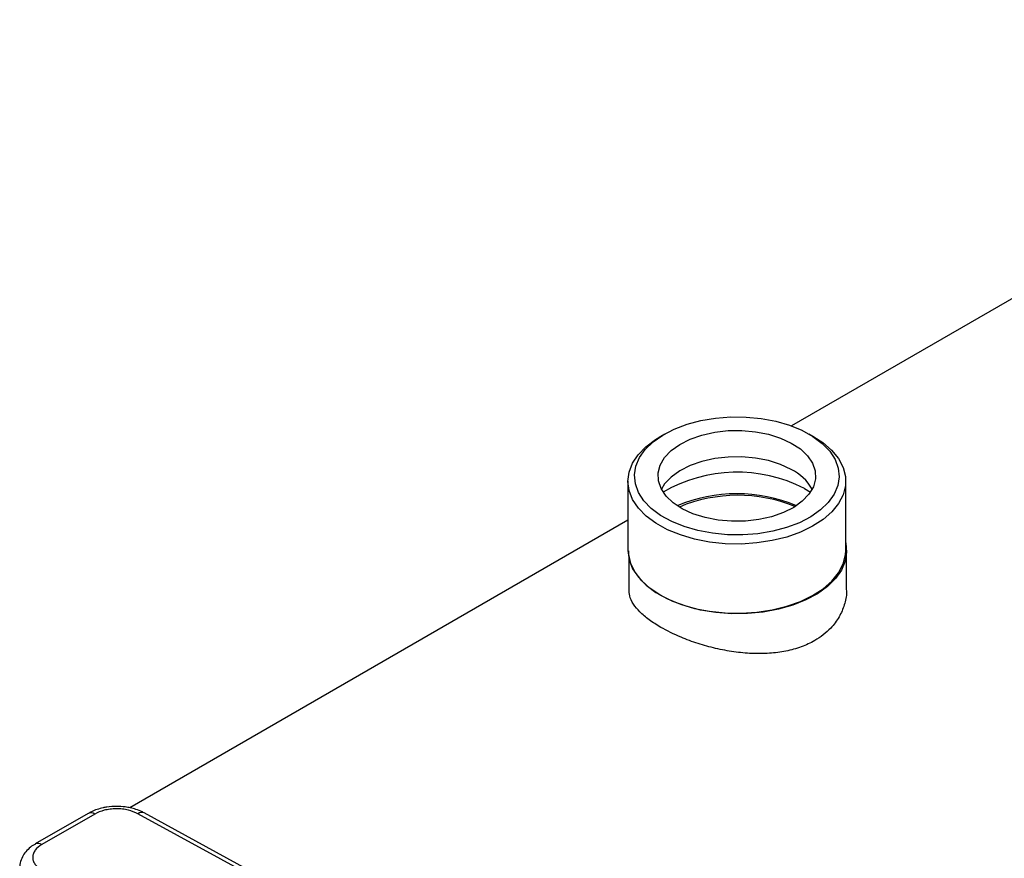
# Model space of a CAD drawing. Extents: x 0.4 to 10.6, y 0.4 to 8.1.
# Drawn here: x 1.5 to 1.7, y 4.7 to 4.9 of the extents above; entities that cross this region are included whole.
import ezdxf

# ---------------------------------------------------------------- set-up
doc = ezdxf.new("R2010")
doc.units = 0
doc.linetypes.add('SLD-SOLID', pattern=[0])
doc.layers.get('0').update_dxf_attribs({"linetype": 'CONTINUOUS'})

msp = doc.modelspace()

# ---------------------------------------------------------------- linework, layer by layer
at = {"color": 7, "linetype": 'SLD-SOLID'}
for p, q in [((1.858483866257796, 4.93333149466282), (1.68853083310329, 4.835219696991058)), ((1.65786255524897, 4.833235622956875), (1.656748820323109, 4.83259246847615)), ((1.693947566848024, 4.832592468476149), (1.692833831922163, 4.833235622956875)), ((1.649048980987141, 4.821858767896631), (1.649048980987141, 4.805142184346215)), ((1.701647406183992, 4.805142184346215), (1.701647406183992, 4.821858767896631)), ((1.691687163366898, 4.820134202142087), (1.693151288071888, 4.819248610945252)), ((1.649048980987141, 4.812427308914028), (1.52875798411681, 4.742984794546266)), ((1.701862963635728, 4.795715166458374), (1.701862963635728, 4.805017745677682)), ((1.649264538438878, 4.803202332917239), (1.649264538438878, 4.795715166458374)), ((1.518715061042228, 4.741627889305193), (1.505912455354999, 4.73423710235928)), ((1.520289736363176, 4.741471958350067), (1.507487130675655, 4.734081171403983)), ((1.570862334773814, 4.719616880270154), (1.530721743236868, 4.741554390637575)), ((1.572372792769956, 4.719808888423368), (1.532232201380655, 4.741746398880745))]:
    msp.add_line(p, q, dxfattribs=at)
at = {"color": 7, "linetype": 'SLD-SOLID', "flags": 128}
for points in [[(1.657492195764531, 4.833017118791111), (1.660240472120867, 4.834443186424453), (1.663326230009966, 4.835616863624024), (1.666680538699648, 4.836511932380628), (1.670228468476612, 4.837108398337302), (1.673890764452419, 4.837392937430201), (1.677585616986732, 4.837359193526178), (1.681230489179493, 4.837007920408289), (1.684743960608887, 4.836346964937525), (1.688047546129018, 4.835391091766908), (1.691067449098376, 4.834161653523537), (1.693736209874866, 4.832686113826181), (1.695994212752735, 4.830997433793425), (1.697791017678929, 4.829133335746741), (1.699086487000528, 4.827135460556162), (1.699851682073586, 4.825048437452057), (1.700069509704617, 4.822918887081869), (1.699735103984294, 4.820794380081892), (1.69885593498382, 4.818722374427863), (1.697451641885882, 4.816749155302208), (1.695553594277764, 4.814918801159546), (1.693204191406601, 4.813272199086857), (1.690455915050265, 4.811846131453516), (1.687370157161166, 4.810672454253944), (1.684015848471485, 4.809777385497339), (1.680467918694521, 4.809180919540666), (1.676805622718713, 4.808896380447766), (1.673110770184401, 4.808930124351789), (1.66946589799164, 4.809281397469679), (1.665952426562245, 4.809942352940443), (1.662648841042115, 4.81089822611106), (1.659628938072757, 4.812127664354432), (1.656960177296267, 4.813603204051788), (1.654702174418398, 4.815291884084544), (1.652905369492204, 4.817155982131228), (1.651609900170605, 4.819153857321806), (1.650844705097547, 4.821240880425912), (1.650626877466515, 4.8233704307961), (1.650961283186838, 4.825494937796076), (1.651840452187313, 4.827566943450105), (1.653244745285251, 4.829540162575761), (1.655142792893369, 4.831370516718422), (1.657492195764531, 4.833017118791111)], [(1.693947566848024, 4.832592468476149), (1.696110511409776, 4.831177535291713), (1.698239596786182, 4.829333077634366), (1.699880791646283, 4.827329318041482), (1.700999116770994, 4.825208963169959), (1.701570737001865, 4.823017204702626), (1.701583469246091, 4.820800756165994), (1.701037042137993, 4.818606857312533), (1.6999431018227, 4.816482267287367), (1.698324963738788, 4.814472268038275), (1.696217115690184, 4.81261969920959), (1.693664482798504, 4.810964045089558), (1.690721470002081, 4.809540593071284), (1.687450802509156, 4.80837968156321), (1.683922188918972, 4.807506053378614), (1.680210835504, 4.806938328385502), (1.676395843318814, 4.806688606656444), (1.672558522298441, 4.806762210576543), (1.668780658278265, 4.807157571406028), (1.665142769870936, 4.807866262715224), (1.661722392351936, 4.808873179979272), (1.658592425129792, 4.810156862504846), (1.655819578021753, 4.811689950827581), (1.653462949449846, 4.813439769831549), (1.65157276686062, 4.815369025162628), (1.650189316214324, 4.817436598092915), (1.649342083359606, 4.819598421895017), (1.64904912559384, 4.821808421047842), (1.649316686803185, 4.82401949325634), (1.650139064384991, 4.82618451335514), (1.651498730788871, 4.828257337699636), (1.653366707086013, 4.830193787637659), (1.65570318060473, 4.831952591100748), (1.656748820323109, 4.83259246847615)], [(1.68851740322932, 4.831082512561941), (1.69070504017931, 4.829641771845803), (1.692426067116489, 4.82800361964169), (1.693628191508252, 4.826217830375376), (1.694274887413259, 4.824338664350067), (1.694346505303681, 4.82242321907454), (1.693840869106157, 4.820529694384225), (1.692773342320686, 4.818715624068671), (1.691176361208449, 4.817036127736451), (1.68909844923243, 4.815542236033754), (1.686602742696546, 4.81427934010402), (1.683765072381002, 4.813285812401019), (1.680671659462404, 4.812591840761256), (1.677416495726943, 4.812218511161839), (1.674098487677527, 4.812177167033733), (1.670818451309745, 4.812469064597349), (1.667676048868854, 4.813085334692923), (1.664766760662888, 4.81400725226545), (1.662178983941813, 4.815206805316002), (1.659991346991823, 4.816647546032139), (1.658270320054644, 4.818285698236253), (1.657068195662881, 4.820071487502566), (1.656421499757874, 4.821950653527875), (1.656349881867452, 4.823866098803403), (1.656855518064975, 4.825759623493717), (1.657923044850447, 4.827573693809271), (1.659520025962684, 4.829253190141491), (1.661597937938703, 4.830747081844188), (1.664093644474587, 4.832009977773922), (1.666931314790131, 4.833003505476924), (1.670024727708729, 4.833697477116687), (1.67327989144419, 4.834070806716103), (1.676597899493606, 4.834112150844209), (1.679877935861388, 4.833820253280594), (1.683020338302279, 4.833203983185019), (1.685929626508246, 4.832282065612492), (1.68851740322932, 4.831082512561941)], [(1.68851740322932, 4.824704837417889), (1.685929626508245, 4.82590439046844), (1.683020338302279, 4.826826308040967), (1.679877935861388, 4.827442578136543), (1.676597899493606, 4.827734475700158), (1.67327989144419, 4.827693131572053), (1.670024727708729, 4.827319801972636), (1.666931314790131, 4.826625830332873), (1.664093644474586, 4.825632302629871), (1.661597937938702, 4.824369406700137), (1.659520025962683, 4.82287551499744), (1.657923044850447, 4.82119601866522), (1.657127739531145, 4.819955821366937)], [(1.701647406183992, 4.806957597106659), (1.701648299257754, 4.806953590948836), (1.701858576879232, 4.804740456872098), (1.701508425939658, 4.802533232724836), (1.700605309298392, 4.800378961657676), (1.699168475318699, 4.798323558218277), (1.697228547622294, 4.79641082976246), (1.694826872400023, 4.794681542776477), (1.692014637189577, 4.793172554010132), (1.688851779902004, 4.791916024939149), (1.685405711349195, 4.790938736299152), (1.68174987849946, 4.790261517300784), (1.677962199082915, 4.78989880169124), (1.674123400910345, 4.789858320124009), (1.670315301300066, 4.790140935393414), (1.666619063283839, 4.790740624045652), (1.663113465757756, 4.791644604758248), (1.659873224446841, 4.792833610751759), (1.65696739946909, 4.79428230042773)], [(1.649048980987141, 4.805142184346215), (1.64904912559384, 4.805091837497425), (1.649342083359606, 4.802881838344599), (1.650189316214324, 4.800720014542497), (1.65157276686062, 4.79865244161221), (1.653462949449846, 4.796723186281131), (1.655819578021753, 4.794973367277164), (1.658592425129793, 4.793440278954429), (1.661722392351936, 4.792156596428854), (1.665142769870937, 4.791149679164807), (1.668780658278266, 4.790440987855611), (1.672558522298442, 4.790045627026125), (1.676395843318815, 4.789972023106027), (1.680210835504001, 4.790221744835085), (1.683922188918972, 4.790789469828197), (1.687450802509156, 4.791663098012792), (1.690721470002081, 4.792824009520866), (1.693664482798505, 4.794247461539141), (1.696217115690185, 4.795903115659173), (1.698324963738788, 4.797755684487857), (1.6999431018227, 4.79976568373695), (1.701037042137993, 4.801890273762116), (1.701583469246091, 4.804084172615577), (1.701647406183992, 4.805142184346214)], [(1.65696739946909, 4.79428230042773), (1.654457923438956, 4.795959797480856), (1.652398281481193, 4.797830348973839), (1.650832371288284, 4.799854087349165), (1.649793567517335, 4.801987880136877), (1.649304010467204, 4.804186249248288), (1.649264538438878, 4.805017745677682)]]:
    msp.add_lwpolyline(points, dxfattribs=at)
at = {"color": 7, "linetype": 'SLD-SOLID'}
for centre, radius, start, end in [((1.67543278279037, 4.788207161834277), 0.03582653752099316, 63.01889335316093, 119.9527642879344), ((1.683044390465096, 4.813822659645781), 0.01218095487969371, 30.23210687424375, 63.30064068317431), ((1.675348193585569, 4.781631022961681), 0.03721964559767699, 67.24196792601056, 112.7580320740982), ((1.675570628794265, 4.781960499020681), 0.03649332811616615, 67.72494576547294, 112.7291779324037)]:
    msp.add_arc(centre, radius, start, end, dxfattribs=at)
at = {"color": 8, "linetype": 'SLD-SOLID'}
for centre, radius, start, end in [((1.519367153368797, 4.740184143124236), 0.001584180367697754, 54.3824186147655, 114.3071177365099), ((1.531642951590153, 4.740344696942666), 0.00152052084454314, 67.19900819823106, 127.2900664603534), ((1.506563004750794, 4.73278905929153), 0.001588572443779857, 54.42743778209788, 113.7920494152748)]:
    msp.add_arc(centre, radius, start, end, dxfattribs=at)
at = {"color": 7, "linetype": 'SLD-SOLID'}
for points, knots in [([(1.65696739946909, 4.786566954173692), (1.656008476219486, 4.787159347809342), (1.654062118649408, 4.788361748353588), (1.651868049818326, 4.790261448746429), (1.650286688394484, 4.792206168341917), (1.649385084219991, 4.794024166583457), (1.649342820414538, 4.795199924545171), (1.649324241064194, 4.795716792793464)], [0, 0, 0, 0, 0.2056319283679517, 0.4173777834610015, 0.6229692683664972, 0.83425567152603, 1, 1, 1, 1]), ([(1.701803261010412, 4.795713540123284), (1.701821648611841, 4.795499187949146), (1.701928639953747, 4.794251943884136), (1.701402170549462, 4.791976763543113), (1.700172276527566, 4.78901770062147), (1.697894118421937, 4.785984533097047), (1.694752644145359, 4.783518543445881), (1.69094739973964, 4.781755774519218), (1.687246829623296, 4.780731977074229), (1.683214974530201, 4.780210299878209), (1.678995538390516, 4.780173396965829), (1.674613957493186, 4.780591511054586), (1.670225222569832, 4.781419974691094), (1.665918394370749, 4.782619594085173), (1.661294166786994, 4.784293215409431), (1.658551193638093, 4.785734662087687), (1.65696739946909, 4.786566954173692)], [0, 0, 0, 0, 0.0149825131307256, 0.08717826472418991, 0.1588101747030132, 0.2326273550464019, 0.3332914302572793, 0.4017794262873125, 0.4723107468092787, 0.5407833420950474, 0.6111434288322134, 0.6814763010789349, 0.7537684147102324, 0.8253764156500539, 0.8991722486329673, 1, 1, 1, 1]), ([(1.525579117645026, 4.743314581654453), (1.524775963696446, 4.743281619324274), (1.52365847074885, 4.743235756172413), (1.522083101940063, 4.742939753386371), (1.520823463280771, 4.742592342928162), (1.519626644780318, 4.742139196229557), (1.518978391699583, 4.741752555460308), (1.518736631455755, 4.741608361210522)], [0, 0, 0, 0, 0.323822238432099, 0.4505600306920584, 0.6596785755079929, 0.8730801395161117, 1, 1, 1, 1]), ([(1.530721743236868, 4.741554390637575), (1.529982844504987, 4.741881353383232), (1.528847218239754, 4.742383868092894), (1.526979244772834, 4.742687399625435), (1.525476009089606, 4.742767067345052), (1.523977113841369, 4.742663677198574), (1.522124231416233, 4.74233074397311), (1.521012856124413, 4.741810473765333), (1.520289736363176, 4.741471958350067)], [0, 0, 0, 0, 0.2398314401227161, 0.3686010963082974, 0.5000000000000012, 0.6313989036917024, 0.7601685598772854, 1, 1, 1, 1]), ([(1.532210466071694, 4.741725721790446), (1.532076407579808, 4.74180858793241), (1.531478026648474, 4.742178467665551), (1.530369982689014, 4.742578488811316), (1.528969359799719, 4.742967772304537), (1.527419057621488, 4.743247028605045), (1.526273653966481, 4.743289081884331), (1.525579117645026, 4.743314581654453)], [0, 0, 0, 0, 0.07397415774622156, 0.3301896417293091, 0.5204825857303845, 0.7092359016622871, 1, 1, 1, 1]), ([(1.505934025767369, 4.734217574263968), (1.505736485063359, 4.734110871136408), (1.505075150195093, 4.733753646031018), (1.504126329407809, 4.732951425370167), (1.503125572323272, 4.73179744592393), (1.50244831410347, 4.730424994034601), (1.502115640807606, 4.729267843658958), (1.502178960137747, 4.728608879318173), (1.502192516025077, 4.728467803183323)], [0, 0, 0, 0, 0.08848640468003284, 0.2962384136254084, 0.507971797042864, 0.7218719675824412, 0.9404562198914588, 1, 1, 1, 1]), ([(1.507487130675655, 4.734081171403983), (1.506900741240753, 4.733663723251456), (1.505999509156845, 4.733022139951973), (1.505422789406027, 4.731952493696002), (1.505243693013858, 4.731087199887492), (1.505381696504922, 4.730219400399196), (1.505907485511316, 4.729141042270241), (1.506777960837817, 4.7284854591818), (1.507344338293654, 4.728058902023411)], [0, 0, 0, 0, 0.2398314401227037, 0.3686010963082889, 0.4999999999999982, 0.6313989036917043, 0.760168559877284, 0.9999999999999999, 0.9999999999999999, 0.9999999999999999, 0.9999999999999999])]:
    msp.add_open_spline(points, degree=3, knots=knots, dxfattribs=at)

doc.saveas('drawing.dxf')
